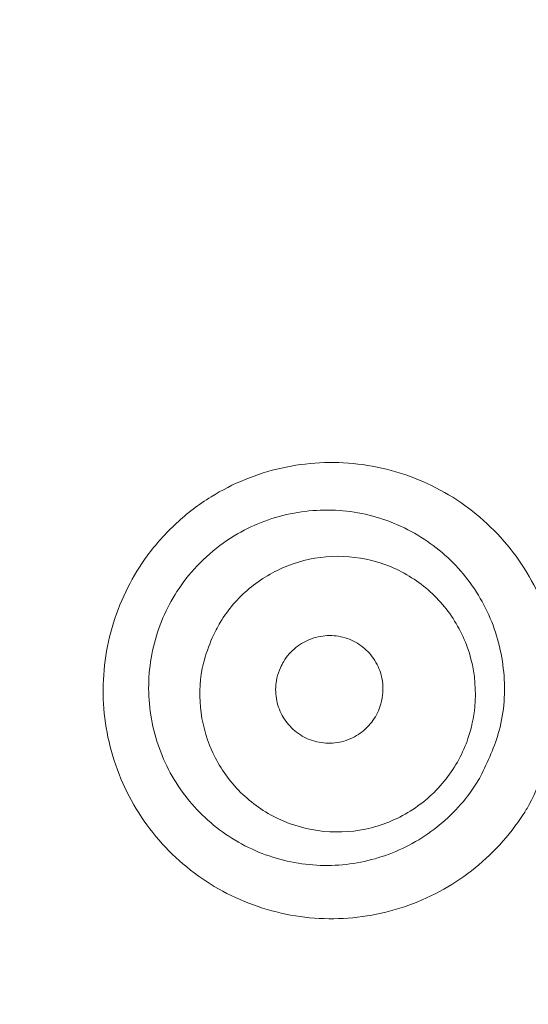
# Model space of a CAD drawing. Units: millimetres. Extents: x 1890 to 3958, y 139 to 4200.
# Drawn here: x 3417 to 3440, y 579 to 624 of the extents above; entities that cross this region are included whole.
import ezdxf

# ---------------------------------------------------------------- set-up
doc = ezdxf.new("R2010")
doc.units = ezdxf.units.MM
doc.header["$LTSCALE"] = 21

msp = doc.modelspace()

# ---------------------------------------------------------------- hatches: boundary and pattern name
at = {"linetype": 'Continuous', "lineweight": 18}
h = msp.add_hatch(dxfattribs=at)
h.set_pattern_fill('ANSI31', scale=21, angle=2.8e-322, style=0)
h.set_pattern_definition([(45, (0, 0), (-47.14634463561305, 47.14634463561305), [])])
edge = h.paths.add_edge_path(flags=0)
edge.add_line((2719.309180707381, 1146.551016226074), (2719.30918070738, 1122.893329089984))
edge.add_spline(control_points=[(2719.30918070738, 1122.893329089984), (2719.30918070738, 1122.333782013493), (2719.212615662279, 1121.766515895199), (2719.027427596332, 1121.238502343251), (2718.842236678815, 1120.710480660824), (2718.563306522107, 1120.207149933705), (2718.213724984371, 1119.770234242159), (2718.163976937279, 1119.708057896865), (2718.112727636601, 1119.647053601028), (2718.060064867262, 1119.587325895318)], knot_values=[0, 0, 0, 0, 0.001678641229473644, 0.001678641229473644, 0.001678641229473644, 0.003357324717223104, 0.003357324717223104, 0.003357324717223104, 0.003592887702391158, 0.003592887702391158, 0.003592887702391158, 0.003592887702391158], weights=[1, 1, 1, 1, 1, 1, 1, 1, 1, 1], degree=3, periodic=0)
edge.add_arc((3093.639921399799, 788.4332137807374), 500.7227522326075, 138.5969162437975, 176.4030837562016)
edge.add_spline(control_points=[(2593.903539674542, 819.8469589179427), (2593.868444934476, 819.2886645044156), (2593.736452017282, 818.7287321269835), (2593.518518248668, 818.2135339462282), (2593.300587005715, 817.6983417361687), (2592.990713091176, 817.2136764408532), (2592.61458328079, 816.7996191915502), (2592.56082596636, 816.7404412026539), (2592.5056333377, 816.6825360190309), (2592.449100678004, 816.6260033593354)], knot_values=[6.245004513516506e-17, 6.245004513516506e-17, 6.245004513516506e-17, 6.245004513516506e-17, 0.001678189094412013, 0.001678189094412013, 0.001678189094412013, 0.003356343789896553, 0.003356343789896553, 0.003356343789896553, 0.003592856131061121, 0.003592856131061121, 0.003592856131061121, 0.003592856131061121], weights=[1, 1, 1, 1, 1, 1, 1, 1, 1, 1], degree=3, periodic=0)
edge.add_line((2592.449100678004, 816.6260033593354), (2575.720589676885, 799.8974923582164))
edge.add_ellipse((2579.259399585972, 796.3630502285046), major_axis=(-5.003088486562282, 3.527138586380092e-14), ratio=0.9993826840019765, start_angle=315.0176902603372, end_angle=360)
edge.add_line((2574.25631109941, 796.3630502285046), (2574.25631109941, 780.5033773329777))
edge.add_ellipse((2579.259399585972, 780.5033773329777), major_axis=(5.003088486562282, -3.527138586380116e-14), ratio=0.9993826840019765, start_angle=180.0000000000012, end_angle=224.9823097396678)
edge.add_line((2575.720589676885, 776.968935203266), (2592.449100678004, 760.2404242021466))
edge.add_spline(control_points=[(2592.449100678004, 760.2404242021465), (2592.844760210184, 759.8447646699665), (2593.17759613095, 759.3753651527667), (2593.420010356865, 758.8710554524001), (2593.662428315532, 758.3667379865522), (2593.821103480572, 757.8135960109408), (2593.882858052961, 757.2574584867323), (2593.891646186898, 757.1783159898946), (2593.898544010125, 757.0989407105872), (2593.903539674542, 757.0194686435395)], knot_values=[2.775557561562891e-17, 2.775557561562891e-17, 2.775557561562891e-17, 2.775557561562891e-17, 0.001678641229473619, 0.001678641229473619, 0.001678641229473619, 0.003357324717223033, 0.003357324717223033, 0.003357324717223033, 0.003592887702390979, 0.003592887702390979, 0.003592887702390979, 0.003592887702390979], weights=[1, 1, 1, 1, 1, 1, 1, 1, 1, 1], degree=3, periodic=0)
edge.add_arc((3093.639921399799, 788.4332137807374), 500.7227522326075, 183.5969162437983, 221.4030837562025)
edge.add_spline(control_points=[(2718.060064867258, 457.2791016661621), (2718.430022904277, 456.859512171774), (2718.732621798548, 456.370247103869), (2718.942819480179, 455.8518445309652), (2719.153014725801, 455.3334479658934), (2719.276610896442, 454.7716239026864), (2719.303429645693, 454.212877274375), (2719.307262641367, 454.133019955558), (2719.309180707375, 454.0530477255548), (2719.309180707375, 453.9730984714965)], knot_values=[1.241267076623637e-16, 1.241267076623637e-16, 1.241267076623637e-16, 1.241267076623637e-16, 0.001678189094411934, 0.001678189094411934, 0.001678189094411934, 0.003356343789896337, 0.003356343789896337, 0.003356343789896337, 0.003592856131061028, 0.003592856131061028, 0.003592856131061028, 0.003592856131061028], weights=[1, 1, 1, 1, 1, 1, 1, 1, 1, 1], degree=3, periodic=0)
edge.add_line((2719.309180707375, 453.9730984714965), (2719.309180707375, 430.3154113354061))
edge.add_ellipse((2724.310725189051, 430.3184998218212), major_axis=(-3.537717795724555, -3.537717795724507), ratio=0.9993826840019765, start_angle=315.0176902603362, end_angle=360)
edge.add_line((2720.773007393327, 426.7807820260966), (2731.987489645155, 415.5662997742691))
edge.add_ellipse((2735.52520744088, 419.1040175699937), major_axis=(3.537717795724554, 3.537717795724508), ratio=0.9993826840019765, start_angle=179.9999999999986, end_angle=224.9823097396571)
edge.add_line((2735.522118954464, 414.1024730883174), (2759.179806090554, 414.1024730883172))
edge.add_spline(control_points=[(2759.179806090554, 414.1024730883172), (2759.739353167046, 414.1024730883172), (2760.30661928534, 414.0059080432159), (2760.834632837287, 413.8207199772691), (2761.362654519715, 413.6355290597521), (2761.865985246834, 413.3565989030436), (2762.302900938379, 413.0070173653087), (2762.365077283673, 412.9572693182154), (2762.42608157951, 412.9060200175384), (2762.48580928522, 412.8533572481995)], knot_values=[5.551115123125783e-17, 5.551115123125783e-17, 5.551115123125783e-17, 5.551115123125783e-17, 0.001678641229473653, 0.001678641229473653, 0.001678641229473653, 0.003357324717223133, 0.003357324717223133, 0.003357324717223133, 0.003592887702391024, 0.003592887702391024, 0.003592887702391024, 0.003592887702391024], weights=[1, 1, 1, 1, 1, 1, 1, 1, 1, 1], degree=3, periodic=0)
edge.add_arc((3093.639921399799, 788.4332137807374), 500.7227522326075, 228.5969162437984, 266.4030837562026)
edge.add_spline(control_points=[(3062.226176262596, 288.6968320554802), (3062.784470676123, 288.6617373154145), (3063.344403053556, 288.5297443982199), (3063.859601234311, 288.3118106296056), (3064.37479344437, 288.0938793866529), (3064.859458739686, 287.7840054721134), (3065.273515988989, 287.407875661728), (3065.332693977885, 287.3541183472987), (3065.390599161508, 287.298925718638), (3065.447131821203, 287.2423930589426)], knot_values=[1.887583215944766e-16, 1.887583215944766e-16, 1.887583215944766e-16, 1.887583215944766e-16, 0.001678189094411969, 0.001678189094411969, 0.001678189094411969, 0.00335634378989648, 0.00335634378989648, 0.00335634378989648, 0.003592856131061041, 0.003592856131061041, 0.003592856131061041, 0.003592856131061041], weights=[1, 1, 1, 1, 1, 1, 1, 1, 1, 1], degree=3, periodic=0)
edge.add_line((3065.447131821203, 287.2423930589426), (3082.175642822323, 270.5138820578232))
edge.add_ellipse((3085.710084952034, 274.0526919669102), major_axis=(-1.747373898097631e-14, -5.003088486562282), ratio=0.9993826840019765, start_angle=315.017690260338, end_angle=360)
edge.add_line((3085.710084952034, 269.0496034803481), (3101.569757847561, 269.0496034803476))
edge.add_ellipse((3101.569757847561, 274.0526919669102), major_axis=(1.817268854021536e-14, 5.003088486562282), ratio=0.9993826840019765, start_angle=180.000000000001, end_angle=224.9823097396709)
edge.add_line((3105.104199977273, 270.5138820578231), (3121.832710978392, 287.2423930589424))
edge.add_spline(control_points=[(3121.832710978392, 287.2423930589424), (3122.228370510572, 287.6380525911223), (3122.697770027772, 287.9708885118885), (3123.202079728138, 288.2133027378036), (3123.706397193987, 288.4557206964708), (3124.259539169598, 288.6143958615103), (3124.815676693806, 288.676150433899), (3124.894819190644, 288.6849385678357), (3124.974194469951, 288.6918363910636), (3125.053666536999, 288.6968320554799)], knot_values=[2.42861286636753e-17, 2.42861286636753e-17, 2.42861286636753e-17, 2.42861286636753e-17, 0.001678641229473633, 0.001678641229473633, 0.001678641229473633, 0.003357324717223041, 0.003357324717223041, 0.003357324717223041, 0.003592887702390965, 0.003592887702390965, 0.003592887702390965, 0.003592887702390965], weights=[1, 1, 1, 1, 1, 1, 1, 1, 1, 1], degree=3, periodic=0)
edge.add_arc((3093.639921399799, 788.4332137807374), 500.7227522326075, 273.5969162437986, 311.4030837562028)
edge.add_spline(control_points=[(3424.794033514376, 412.8533572481974), (3425.213623008765, 413.2233152852164), (3425.702888076669, 413.5259141794878), (3426.221290649573, 413.736111861118), (3426.739687214645, 413.9463071067412), (3427.301511277852, 414.069903277381), (3427.860257906163, 414.0967220266328), (3427.94011522498, 414.100555022307), (3428.020087454984, 414.1024730883151), (3428.100036709042, 414.1024730883151)], knot_values=[2.00148302124336e-16, 2.00148302124336e-16, 2.00148302124336e-16, 2.00148302124336e-16, 0.001678189094411887, 0.001678189094411887, 0.001678189094411887, 0.003356343789896243, 0.003356343789896243, 0.003356343789896243, 0.003592856131061099, 0.003592856131061099, 0.003592856131061099, 0.003592856131061099], weights=[1, 1, 1, 1, 1, 1, 1, 1, 1, 1], degree=3, periodic=0)
edge.add_line((3428.100036709042, 414.1024730883151), (3451.757723845132, 414.102473088315))
edge.add_ellipse((3451.754635358717, 419.1040175699912), major_axis=(3.537717795724521, -3.53771779572454), ratio=0.9993826840019765, start_angle=315.0176902603346, end_angle=360)
edge.add_line((3455.292353154442, 415.5662997742667), (3466.506835406269, 426.7807820260943))
edge.add_ellipse((3462.969117610545, 430.3184998218189), major_axis=(-3.537717795724524, 3.537717795724538), ratio=0.9993826840019765, start_angle=179.9999999999983, end_angle=224.9823097396659)
edge.add_line((3467.97066209222, 430.3154113354038), (3467.970662092221, 453.9730984714938))
edge.add_spline(control_points=[(3467.970662092221, 453.9730984714938), (3467.970662092221, 454.532645547985), (3468.067227137322, 455.099911666279), (3468.252415203269, 455.6279252182269), (3468.437606120786, 456.1559469006539), (3468.716536277494, 456.6592776277728), (3469.066117815229, 457.0961933193183), (3469.115865862323, 457.158369664613), (3469.167115162999, 457.2193739604497), (3469.219777932339, 457.2791016661595)], knot_values=[0, 0, 0, 0, 0.001678641229473644, 0.001678641229473644, 0.001678641229473644, 0.003357324717223075, 0.003357324717223075, 0.003357324717223075, 0.003592887702391122, 0.003592887702391122, 0.003592887702391122, 0.003592887702391122], weights=[1, 1, 1, 1, 1, 1, 1, 1, 1, 1], degree=3, periodic=0)
edge.add_arc((3093.639921399799, 788.4332137807374), 500.7227522326075, 318.5969162437987, 324.4723941166276)
edge.add_spline(control_points=[(3501.145939577702, 497.465655877476), (3501.471753226232, 497.9219645585439), (3501.880911006753, 498.3282578340568), (3502.33943048581, 498.6509527880181), (3502.797935337814, 498.9736374478129), (3503.318437392842, 499.2216377302328), (3503.85786967798, 499.3744935404895), (3503.937030212447, 499.3969248038187), (3504.016767173953, 499.4174132173266), (3504.096935698444, 499.4359215795608)], knot_values=[0, 0, 0, 0, 0.001682066976631792, 0.001682066976631792, 0.001682066976631792, 0.00336404701528967, 0.00336404701528967, 0.00336404701528967, 0.003607450030647206, 0.003607450030647206, 0.003607450030647206, 0.003607450030647206], weights=[1, 1, 1, 1, 1, 1, 1, 1, 1, 1], degree=3, periodic=0)
edge.add_line((3504.096935698444, 499.4359215795609), (3544.688328856461, 508.807183093219))
edge.add_arc((3537.939797226145, 538.0382850367762), 30, 283.0000000000007, 330.5956136842635)
edge.add_arc((3093.639921399799, 788.4332137807374), 540, 330.5956136842637, 355.4043863157379)
edge.add_arc((3602.000279160066, 747.5706801116968), 30, 355.4043863157377, 403.0000000000007)
edge.add_line((3623.940890208642, 768.0306309135717), (3615.716171657122, 776.8505617369809))
edge.add_ellipse((3623.029708673314, 783.6705453376059), major_axis=(-6.829037555196328, 7.323246193776019), ratio=0.9986741975720335, start_angle=46.9620841968968, end_angle=89.99999999999898, ccw=False)
edge.add_line((3613.023531700189, 783.6837892339121), (3613.023531700189, 796.3630502285009))
edge.add_ellipse((3608.020443213627, 796.3630502285009), major_axis=(-5.003088486562282, 8.43769936324225e-16), ratio=0.9993826840019765, start_angle=180.0000000000008, end_angle=224.9823097396674)
edge.add_line((3611.559253122713, 799.8974923582126), (3594.830742121595, 816.6260033593318))
edge.add_spline(control_points=[(3594.830742121595, 816.6260033593319), (3594.435082589415, 817.0216628915119), (3594.102246668648, 817.4910624087117), (3593.859832442733, 817.9953721090785), (3593.617414484066, 818.4996895749264), (3593.458739319026, 819.0528315505378), (3593.396984746638, 819.6089690747464), (3593.388196612701, 819.688111571584), (3593.381298789473, 819.7674868508914), (3593.376303125057, 819.846958917939)], knot_values=[4.163336342344337e-17, 4.163336342344337e-17, 4.163336342344337e-17, 4.163336342344337e-17, 0.00167864122947363, 0.00167864122947363, 0.00167864122947363, 0.003357324717223045, 0.003357324717223045, 0.003357324717223045, 0.003592887702390989, 0.003592887702390989, 0.003592887702390989, 0.003592887702390989], weights=[1, 1, 1, 1, 1, 1, 1, 1, 1, 1], degree=3, periodic=0)
edge.add_arc((3093.639921399799, 788.4332137807374), 500.7227522326075, 3.596916243797965, 41.40308375620134)
edge.add_spline(control_points=[(3469.219777932343, 1119.58732589531), (3468.849819895324, 1120.006915389698), (3468.547221001053, 1120.496180457603), (3468.337023319423, 1121.014583030507), (3468.1268280738, 1121.532979595579), (3468.00323190316, 1122.094803658786), (3467.976413153907, 1122.653550287097), (3467.972580158234, 1122.733407605914), (3467.970662092226, 1122.813379835917), (3467.970662092226, 1122.893329089976)], knot_values=[0, 0, 0, 0, 0.001678189094411952, 0.001678189094411952, 0.001678189094411952, 0.00335634378989642, 0.00335634378989642, 0.00335634378989642, 0.003592856131061056, 0.003592856131061056, 0.003592856131061056, 0.003592856131061056], weights=[1, 1, 1, 1, 1, 1, 1, 1, 1, 1], degree=3, periodic=0)
edge.add_line((3467.970662092226, 1122.893329089976), (3467.970662092226, 1146.551016226066))
edge.add_ellipse((3462.96911761055, 1146.547927739652), major_axis=(3.53771779572457, 3.537717795724491), ratio=0.9993826840019765, start_angle=315.0176902603325, end_angle=360)
edge.add_line((3466.506835406275, 1150.085645535376), (3455.292353154447, 1161.300127787204))
edge.add_ellipse((3451.754635358722, 1157.762409991479), major_axis=(-3.53771779572457, -3.537717795724491), ratio=0.9993826840019765, start_angle=180.0000000000014, end_angle=224.9823097396677)
edge.add_line((3451.757723845137, 1162.763954473156), (3428.100036709046, 1162.763954473156))
edge.add_spline(control_points=[(3428.100036709046, 1162.763954473156), (3427.540489632555, 1162.763954473156), (3426.973223514261, 1162.860519518257), (3426.445209962314, 1163.045707584204), (3425.917188279887, 1163.230898501721), (3425.413857552768, 1163.509828658429), (3424.976941861222, 1163.859410196164), (3424.914765515928, 1163.909158243258), (3424.853761220091, 1163.960407543934), (3424.794033514381, 1164.013070313274)], knot_values=[0, 0, 0, 0, 0.00167864122947348, 0.00167864122947348, 0.00167864122947348, 0.003357324717222884, 0.003357324717222884, 0.003357324717222884, 0.003592887702391049, 0.003592887702391049, 0.003592887702391049, 0.003592887702391049], weights=[1, 1, 1, 1, 1, 1, 1, 1, 1, 1], degree=3, periodic=0)
edge.add_arc((3093.639921399799, 788.4332137807374), 500.7227522326075, 48.59691624379733, 86.40308375620141)
edge.add_spline(control_points=[(3125.053666537006, 1288.169595505995), (3124.495372123479, 1288.20469024606), (3123.935439746047, 1288.336683163255), (3123.420241565292, 1288.554616931869), (3122.905049355232, 1288.772548174822), (3122.420384059917, 1289.082422089361), (3122.006326810614, 1289.458551899747), (3121.947148821717, 1289.512309214176), (3121.889243638094, 1289.567501842837), (3121.832710978399, 1289.624034502532)], knot_values=[9.020562075079397e-17, 9.020562075079397e-17, 9.020562075079397e-17, 9.020562075079397e-17, 0.001678189094412017, 0.001678189094412017, 0.001678189094412017, 0.003356343789896549, 0.003356343789896549, 0.003356343789896549, 0.003592856131061117, 0.003592856131061117, 0.003592856131061117, 0.003592856131061117], weights=[1, 1, 1, 1, 1, 1, 1, 1, 1, 1], degree=3, periodic=0)
edge.add_line((3121.832710978399, 1289.624034502532), (3105.10419997728, 1306.352545503652))
edge.add_ellipse((3101.569757847568, 1302.813735594565), major_axis=(5.242121694292899e-14, 5.003088486562282), ratio=0.9993826840019765, start_angle=315.0176902603375, end_angle=360)
edge.add_line((3101.569757847568, 1307.816824081127), (3085.710084952042, 1307.816824081127))
edge.add_ellipse((3085.710084952042, 1302.813735594565), major_axis=(-5.2421216942929e-14, -5.003088486562282), ratio=0.9993826840019765, start_angle=180.0000000000014, end_angle=224.9823097396726)
edge.add_line((3082.175642822329, 1306.352545503652), (3065.44713182121, 1289.624034502533))
edge.add_spline(control_points=[(3065.44713182121, 1289.624034502533), (3065.05147228903, 1289.228374970353), (3064.582072771831, 1288.895539049587), (3064.077763071463, 1288.653124823672), (3063.573445605616, 1288.410706865004), (3063.020303630004, 1288.252031699965), (3062.464166105795, 1288.190277127576), (3062.385023608958, 1288.18148899364), (3062.30564832965, 1288.174591170412), (3062.226176262603, 1288.169595505995)], knot_values=[2.42861286636753e-17, 2.42861286636753e-17, 2.42861286636753e-17, 2.42861286636753e-17, 0.001678641229473643, 0.001678641229473643, 0.001678641229473643, 0.003357324717223054, 0.003357324717223054, 0.003357324717223054, 0.003592887702391031, 0.003592887702391031, 0.003592887702391031, 0.003592887702391031], weights=[1, 1, 1, 1, 1, 1, 1, 1, 1, 1], degree=3, periodic=0)
edge.add_arc((3093.639921399799, 788.4332137807374), 500.7227522326075, 93.59691624379734, 131.4030837562015)
edge.add_spline(control_points=[(2762.485809285226, 1164.01307031328), (2762.066219790837, 1163.643112276261), (2761.576954722932, 1163.34051338199), (2761.058552150028, 1163.130315700359), (2760.540155584957, 1162.920120454736), (2759.97833152175, 1162.796524284096), (2759.419584893438, 1162.769705534845), (2759.339727574621, 1162.765872539171), (2759.259755344618, 1162.763954473163), (2759.17980609056, 1162.763954473163)], knot_values=[7.850462293418876e-17, 7.850462293418876e-17, 7.850462293418876e-17, 7.850462293418876e-17, 0.001678189094412029, 0.001678189094412029, 0.001678189094412029, 0.003356343789896479, 0.003356343789896479, 0.003356343789896479, 0.003592856131061168, 0.003592856131061168, 0.003592856131061168, 0.003592856131061168], weights=[1, 1, 1, 1, 1, 1, 1, 1, 1, 1], degree=3, periodic=0)
edge.add_line((2759.17980609056, 1162.763954473163), (2735.522118954469, 1162.763954473163))
edge.add_ellipse((2735.525207440885, 1157.762409991486), major_axis=(-3.537717795724507, 3.537717795724554), ratio=0.9993826840019765, start_angle=315.0176902603401, end_angle=360)
edge.add_line((2731.98748964516, 1161.300127787211), (2720.773007393333, 1150.085645535384))
edge.add_ellipse((2724.310725189057, 1146.547927739659), major_axis=(3.537717795724507, -3.537717795724554), ratio=0.9993826840019765, start_angle=179.9999999999986, end_angle=224.9823097396649)
edge = h.paths.add_edge_path(flags=0)
edge.add_spline(control_points=[(2718.810551224788, 1118.925505670754), (2718.873746326939, 1118.997178689819), (2718.935245277656, 1119.070383606529), (2718.99494273609, 1119.144994973319), (2719.414440581379, 1119.669293803179), (2719.749156769433, 1120.27329067573), (2719.971385870455, 1120.906916694651), (2720.193611549593, 1121.540532956997), (2720.309489603715, 1122.221252298958), (2720.309489603715, 1122.892708790756)], knot_values=[0, 0, 0, 0, 0.0002866631880465674, 0.0002866631880465674, 0.0002866631880465674, 0.002329506878393705, 0.002329506878393705, 0.002329506878393705, 0.004372299143290344, 0.004372299143290344, 0.004372299143290344, 0.004372299143290344], weights=[1, 1, 1, 1, 1, 1, 1, 1, 1, 1], degree=3, periodic=0)
edge.add_line((2720.309489603715, 1122.892708790756), (2720.309489603716, 1146.550398528791))
edge.add_ellipse((2724.310725189057, 1146.547927739659), major_axis=(2.830174236579606, -2.830174236579643), ratio=0.9993826840019766, start_angle=180.000000000005, end_angle=224.9823097396654, ccw=False)
edge.add_line((2721.480550952477, 1149.378101976239), (2732.695033204305, 1160.592584228066))
edge.add_ellipse((2735.525207440885, 1157.762409991486), major_axis=(-2.830174236579606, 2.830174236579643), ratio=0.9993826840019766, start_angle=315.0176902603419, end_angle=360, ccw=False)
edge.add_line((2735.522736651752, 1161.763645576828), (2759.180426389787, 1161.763645576827))
edge.add_spline(control_points=[(2759.180426389787, 1161.763645576827), (2759.276365177392, 1161.763645576827), (2759.372331535857, 1161.765947240805), (2759.468160002267, 1161.770546805201), (2760.138655961459, 1161.802729197939), (2760.812844860951, 1161.951044495757), (2761.434920779167, 1162.203278691836), (2762.057003906784, 1162.455515811124), (2762.644122045997, 1162.818634391144), (2763.14762950979, 1163.262583955755)], knot_values=[0, 0, 0, 0, 0.0002878163628144561, 0.0002878163628144561, 0.0002878163628144561, 0.002330001462224031, 0.002330001462224031, 0.002330001462224031, 0.004372228422497277, 0.004372228422497277, 0.004372228422497277, 0.004372228422497277], weights=[1, 1, 1, 1, 1, 1, 1, 1, 1, 1], degree=3, periodic=0)
edge.add_arc((3093.639921399799, 788.4332137807374), 499.722134535295, 93.5969253346542, 131.403074665343, ccw=False)
edge.add_spline(control_points=[(3062.288872686481, 1287.170943944685), (3062.384238849559, 1287.176938737225), (3062.479488867668, 1287.185216105159), (3062.574459548758, 1287.195761830892), (3063.241824577817, 1287.269867317758), (3063.90559494856, 1287.460277515808), (3064.510775907585, 1287.751179066213), (3065.115947548031, 1288.042076137315), (3065.679226968678, 1288.441479242241), (3066.154018407299, 1288.916270680863)], knot_values=[0, 0, 0, 0, 0.0002866631880465321, 0.0002866631880465321, 0.0002866631880465321, 0.002329506878393658, 0.002329506878393658, 0.002329506878393658, 0.004372299143290178, 0.004372299143290178, 0.004372299143290178, 0.004372299143290178], weights=[1, 1, 1, 1, 1, 1, 1, 1, 1, 1], degree=3, periodic=0)
edge.add_line((3066.154018407299, 1288.916270680863), (3082.882531248272, 1305.644783521835))
edge.add_ellipse((3085.710084952042, 1302.813735594565), major_axis=(-4.19369735543432e-14, -4.002470789249825), ratio=0.9993826840019766, start_angle=180.0000000000006, end_angle=224.9823097396672, ccw=False)
edge.add_line((3085.710084952042, 1306.816206383815), (3101.569757847568, 1306.816206383814))
edge.add_ellipse((3101.569757847568, 1302.813735594565), major_axis=(4.193697355434319e-14, 4.002470789249825), ratio=0.9993826840019766, start_angle=-44.98230973966918, end_angle=0, ccw=False)
edge.add_line((3104.397311551338, 1305.644783521834), (3121.125824392309, 1288.916270680862))
edge.add_spline(control_points=[(3121.125824392309, 1288.916270680862), (3121.193663359603, 1288.848431713568), (3121.263149344647, 1288.782200772938), (3121.334162686251, 1288.717692197684), (3121.831031313894, 1288.26633634632), (3122.412629609365, 1287.894487556531), (3123.030860220043, 1287.632969966842), (3123.649097995559, 1287.371449346357), (3124.321016823461, 1287.213057739069), (3124.990970113128, 1287.170943944684)], knot_values=[0, 0, 0, 0, 0.0002878163628142044, 0.0002878163628142044, 0.0002878163628142044, 0.002330001462223894, 0.002330001462223894, 0.002330001462223894, 0.00437222842249718, 0.00437222842249718, 0.00437222842249718, 0.00437222842249718], weights=[1, 1, 1, 1, 1, 1, 1, 1, 1, 1], degree=3, periodic=0)
edge.add_arc((3093.639921399799, 788.4332137807374), 499.722134535295, 48.59692533465409, 86.4030746653429, ccw=False)
edge.add_spline(control_points=[(3424.132213289817, 1163.262583955748), (3424.203886308882, 1163.199388853597), (3424.277091225591, 1163.13788990288), (3424.351702592382, 1163.078192444446), (3424.876001422243, 1162.658694599157), (3425.479998294793, 1162.323978411103), (3426.113624313714, 1162.101749310081), (3426.74724057606, 1161.879523630943), (3427.427959918021, 1161.76364557682), (3428.099416409819, 1161.76364557682)], knot_values=[0, 0, 0, 0, 0.0002866631880465674, 0.0002866631880465674, 0.0002866631880465674, 0.002329506878393612, 0.002329506878393612, 0.002329506878393612, 0.004372299143290154, 0.004372299143290154, 0.004372299143290154, 0.004372299143290154], weights=[1, 1, 1, 1, 1, 1, 1, 1, 1, 1], degree=3, periodic=0)
edge.add_line((3428.099416409819, 1161.76364557682), (3451.757106147854, 1161.76364557682))
edge.add_ellipse((3451.754635358722, 1157.762409991479), major_axis=(-2.830174236579656, -2.830174236579592), ratio=0.9993826840019766, start_angle=179.9999999999975, end_angle=224.9823097396657, ccw=False)
edge.add_line((3454.584809595302, 1160.592584228059), (3465.79929184713, 1149.378101976231))
edge.add_ellipse((3462.96911761055, 1146.547927739652), major_axis=(2.830174236579656, 2.830174236579592), ratio=0.9993826840019766, start_angle=315.0176902603324, end_angle=360, ccw=False)
edge.add_line((3466.97035319589, 1146.550398528783), (3466.97035319589, 1122.892708790748))
edge.add_spline(control_points=[(3466.97035319589, 1122.892708790748), (3466.97035319589, 1122.796770003143), (3466.972654859868, 1122.700803644678), (3466.977254424264, 1122.604975178269), (3467.009436817002, 1121.934479219076), (3467.15775211482, 1121.260290319585), (3467.409986310899, 1120.638214401369), (3467.662223430187, 1120.016131273751), (3468.025342010207, 1119.429013134539), (3468.469291574818, 1118.925505670746)], knot_values=[0, 0, 0, 0, 0.0002878163628142341, 0.0002878163628142341, 0.0002878163628142341, 0.002330001462223927, 0.002330001462223927, 0.002330001462223927, 0.004372228422497253, 0.004372228422497253, 0.004372228422497253, 0.004372228422497253], weights=[1, 1, 1, 1, 1, 1, 1, 1, 1, 1], degree=3, periodic=0)
edge.add_arc((3093.639921399799, 788.4332137807374), 499.722134535295, 3.596925334654884, 41.403074665342785, ccw=False)
edge.add_spline(control_points=[(3592.377651563747, 819.7842624940611), (3592.383646356287, 819.6888963309826), (3592.391923724221, 819.5936463128738), (3592.402469449954, 819.4986756317841), (3592.476574936819, 818.831310602725), (3592.666985134869, 818.1675402319825), (3592.957886685275, 817.5623592729573), (3593.248783756377, 816.9571876325103), (3593.648186861302, 816.3939082118643), (3594.122978299924, 815.9191167732424)], knot_values=[0, 0, 0, 0, 0.0002866631880465494, 0.0002866631880465494, 0.0002866631880465494, 0.002329506878393748, 0.002329506878393748, 0.002329506878393748, 0.004372299143290397, 0.004372299143290397, 0.004372299143290397, 0.004372299143290397], weights=[1, 1, 1, 1, 1, 1, 1, 1, 1, 1], degree=3, periodic=0)
edge.add_line((3594.122978299924, 815.9191167732425), (3610.851491140896, 799.1906039322703))
edge.add_ellipse((3608.020443213627, 796.3630502285009), major_axis=(-4.002470789249825, 6.7501594905938e-16), ratio=0.9993826840019766, start_angle=180, end_angle=224.9823097396666, ccw=False)
edge.add_line((3612.022914002876, 796.3630502285009), (3612.022914002876, 783.6851136235427))
edge.add_ellipse((3623.029708673314, 783.6705453376059), major_axis=(-7.511941310715962, 8.055570813153622), ratio=0.9986741975720334, start_angle=46.96208419689734, end_angle=90.00000000000118)
edge.add_line((3614.984817955503, 776.1685633769183), (3623.209536507022, 767.3486325535091))
edge.add_arc((3602.000279160066, 747.5706801116968), 29, -4.595613684263924, 42.99999999999977, ccw=False)
edge.add_arc((3093.639921399799, 788.4332137807374), 539, 330.5956136842629, 355.40438631573704, ccw=False)
edge.add_arc((3537.939797226145, 538.0382850367762), 29, 283, 330.59561368426296, ccw=False)
edge.add_line((3544.463377802118, 509.7815531580042), (3503.871984644099, 500.4102916443461))
edge.add_spline(control_points=[(3503.871984644099, 500.4102916443461), (3503.775787816511, 500.3880828567688), (3503.680108807945, 500.3634982750275), (3503.585121426041, 500.3365825331102), (3502.937802163146, 500.1531573468474), (3502.31319886172, 499.8555587268671), (3501.762991958212, 499.4683386468049), (3501.212767502336, 499.0811062138815), (3500.721776808792, 498.5935556295584), (3500.330798909546, 498.0459862812077)], knot_values=[0, 0, 0, 0, 0.0002961815979324312, 0.0002961815979324312, 0.0002961815979324312, 0.002342990822902901, 0.002342990822902901, 0.002342990822902901, 0.004389905842181064, 0.004389905842181064, 0.004389905842181064, 0.004389905842181064], weights=[1, 1, 1, 1, 1, 1, 1, 1, 1, 1], degree=3, periodic=0)
edge.add_arc((3093.639921399799, 788.4332137807374), 499.722134535295, 318.59692533465557, 324.47223580988725, ccw=False)
edge.add_spline(control_points=[(3468.469291574813, 457.9409218907239), (3468.406096472662, 457.8692488716585), (3468.344597521945, 457.7960439549491), (3468.284900063511, 457.7214325881585), (3467.865402218222, 457.1971337582984), (3467.530686030168, 456.5931368857472), (3467.308456929146, 455.9595108668264), (3467.086231250008, 455.3258946044807), (3466.970353195886, 454.6451752625195), (3466.970353195886, 453.9737187707217)], knot_values=[0, 0, 0, 0, 0.0002866631880466389, 0.0002866631880466389, 0.0002866631880466389, 0.002329506878393666, 0.002329506878393666, 0.002329506878393666, 0.00437229914329018, 0.00437229914329018, 0.00437229914329018, 0.00437229914329018], weights=[1, 1, 1, 1, 1, 1, 1, 1, 1, 1], degree=3, periodic=0)
edge.add_line((3466.970353195886, 453.9737187707217), (3466.970353195885, 430.3160290326868))
edge.add_ellipse((3462.969117610545, 430.3184998218189), major_axis=(-2.830174236579619, 2.830174236579631), ratio=0.9993826840019766, start_angle=179.9999999999953, end_angle=224.9823097396651, ccw=False)
edge.add_line((3465.799291847124, 427.4883255852392), (3454.584809595297, 416.2738433334117))
edge.add_ellipse((3451.754635358717, 419.1040175699912), major_axis=(2.830174236579617, -2.830174236579632), ratio=0.9993826840019766, start_angle=315.01769026032866, end_angle=360, ccw=False)
edge.add_line((3451.757106147849, 415.1027819846502), (3428.099416409814, 415.1027819846503))
edge.add_spline(control_points=[(3428.099416409814, 415.1027819846503), (3428.003477622209, 415.1027819846503), (3427.907511263744, 415.1004803206724), (3427.811682797334, 415.0958807562765), (3427.141186838142, 415.0636983635389), (3426.46699793865, 414.9153830657204), (3425.844922020435, 414.6631488696415), (3425.222838892817, 414.4109117503539), (3424.635720753605, 414.0477931703334), (3424.132213289812, 413.6038436057227)], knot_values=[0, 0, 0, 0, 0.0002878163628141786, 0.0002878163628141786, 0.0002878163628141786, 0.002330001462223865, 0.002330001462223865, 0.002330001462223865, 0.004372228422497091, 0.004372228422497091, 0.004372228422497091, 0.004372228422497091], weights=[1, 1, 1, 1, 1, 1, 1, 1, 1, 1], degree=3, periodic=0)
edge.add_arc((3093.639921399799, 788.4332137807374), 499.722134535295, 273.59692533465545, 311.40307466534426, ccw=False)
edge.add_spline(control_points=[(3124.990970113121, 289.69548361679), (3124.895603950043, 289.6894888242499), (3124.800353931934, 289.681211456316), (3124.705383250845, 289.6706657305833), (3124.038018221785, 289.5965602437178), (3123.374247851043, 289.4061500456675), (3122.769066892018, 289.1152484952623), (3122.163895251571, 288.8243514241598), (3121.600615830925, 288.4249483192347), (3121.125824392303, 287.9501568806127)], knot_values=[0, 0, 0, 0, 0.0002866631880465182, 0.0002866631880465182, 0.0002866631880465182, 0.00232950687839363, 0.00232950687839363, 0.00232950687839363, 0.004372299143290169, 0.004372299143290169, 0.004372299143290169, 0.004372299143290169], weights=[1, 1, 1, 1, 1, 1, 1, 1, 1, 1], degree=3, periodic=0)
edge.add_line((3121.125824392303, 287.9501568806127), (3104.39731155133, 271.2216440396405))
edge.add_ellipse((3101.569757847561, 274.0526919669102), major_axis=(1.453815083217229e-14, 4.002470789249825), ratio=0.9993826840019766, start_angle=180.0000000000002, end_angle=224.9823097396651, ccw=False)
edge.add_line((3101.569757847561, 270.0502211776604), (3085.710084952034, 270.0502211776605))
edge.add_ellipse((3085.710084952034, 274.0526919669102), major_axis=(-1.397899118478105e-14, -4.002470789249825), ratio=0.9993826840019766, start_angle=-44.982309739666675, end_angle=0, ccw=False)
edge.add_line((3082.882531248265, 271.2216440396406), (3066.154018407293, 287.9501568806127))
edge.add_spline(control_points=[(3066.154018407293, 287.9501568806127), (3066.086179439999, 288.0179958479069), (3066.016693454956, 288.0842267885367), (3065.945680113352, 288.1487353637909), (3065.448811485709, 288.6000912151545), (3064.867213190237, 288.9719400049443), (3064.248982579559, 289.233457594633), (3063.630744804043, 289.494978215118), (3062.958825976141, 289.6533698224056), (3062.288872686474, 289.6954836167903)], knot_values=[0, 0, 0, 0, 0.0002878163628142987, 0.0002878163628142987, 0.0002878163628142987, 0.00233000146222398, 0.00233000146222398, 0.00233000146222398, 0.004372228422497283, 0.004372228422497283, 0.004372228422497283, 0.004372228422497283], weights=[1, 1, 1, 1, 1, 1, 1, 1, 1, 1], degree=3, periodic=0)
edge.add_arc((3093.639921399799, 788.4332137807374), 499.722134535295, 228.5969253346553, 266.4030746653441, ccw=False)
edge.add_spline(control_points=[(2763.147629509785, 413.6038436057248), (2763.075956490719, 413.6670387078763), (2763.00275157401, 413.7285376585928), (2762.928140207219, 413.788235117027), (2762.403841377359, 414.2077329623157), (2761.799844504808, 414.54244915037), (2761.166218485887, 414.7646782513923), (2760.532602223541, 414.9869039305304), (2759.85188288158, 415.1027819846525), (2759.180426389782, 415.1027819846525)], knot_values=[0, 0, 0, 0, 0.000286663188046411, 0.000286663188046411, 0.000286663188046411, 0.002329506878393599, 0.002329506878393599, 0.002329506878393599, 0.004372299143290261, 0.004372299143290261, 0.004372299143290261, 0.004372299143290261], weights=[1, 1, 1, 1, 1, 1, 1, 1, 1, 1], degree=3, periodic=0)
edge.add_line((2759.180426389782, 415.1027819846525), (2735.522736651747, 415.1027819846527))
edge.add_ellipse((2735.52520744088, 419.1040175699937), major_axis=(2.830174236579643, 2.830174236579606), ratio=0.9993826840019766, start_angle=179.9999999999944, end_angle=224.9823097396524, ccw=False)
edge.add_line((2732.695033204299, 416.273843333414), (2721.480550952472, 427.4883255852416))
edge.add_ellipse((2724.310725189051, 430.3184998218212), major_axis=(-2.830174236579644, -2.830174236579606), ratio=0.9993826840019766, start_angle=-44.982309739665425, end_angle=0, ccw=False)
edge.add_line((2720.309489603711, 430.3160290326891), (2720.309489603711, 453.9737187707245))
edge.add_spline(control_points=[(2720.309489603711, 453.9737187707244), (2720.309489603711, 454.0696575583291), (2720.307187939733, 454.1656239167942), (2720.302588375337, 454.2614523832039), (2720.270405982599, 454.9319483423964), (2720.122090684781, 455.6061372418877), (2719.869856488702, 456.2282131601037), (2719.617619369414, 456.8502962877215), (2719.254500789394, 457.437414426934), (2718.810551224783, 457.9409218907268)], knot_values=[0, 0, 0, 0, 0.0002878163628142341, 0.0002878163628142341, 0.0002878163628142341, 0.002330001462223976, 0.002330001462223976, 0.002330001462223976, 0.004372228422497364, 0.004372228422497364, 0.004372228422497364, 0.004372228422497364], weights=[1, 1, 1, 1, 1, 1, 1, 1, 1, 1], degree=3, periodic=0)
edge.add_arc((3093.639921399799, 788.4332137807374), 499.722134535295, 183.5969253346553, 221.403074665344, ccw=False)
edge.add_spline(control_points=[(2594.902191235852, 757.0821650674175), (2594.896196443312, 757.1775312304958), (2594.887919075378, 757.2727812486046), (2594.877373349645, 757.3677519296942), (2594.803267862779, 758.0351169587535), (2594.612857664729, 758.6988873294961), (2594.321956114324, 759.3040682885211), (2594.031059043221, 759.9092399289681), (2593.631655938296, 760.4725193496142), (2593.156864499674, 760.9473107882361)], knot_values=[0, 0, 0, 0, 0.0002866631880464076, 0.0002866631880464076, 0.0002866631880464076, 0.002329506878393658, 0.002329506878393658, 0.002329506878393658, 0.004372299143290341, 0.004372299143290341, 0.004372299143290341, 0.004372299143290341], weights=[1, 1, 1, 1, 1, 1, 1, 1, 1, 1], degree=3, periodic=0)
edge.add_line((2593.156864499674, 760.9473107882361), (2576.428351658702, 777.6758236292083))
edge.add_ellipse((2579.259399585972, 780.5033773329777), major_axis=(4.002470789249825, -2.821710869104092e-14), ratio=0.9993826840019766, start_angle=180.0000000000004, end_angle=224.9823097396682, ccw=False)
edge.add_line((2575.256928796722, 780.5033773329777), (2575.256928796722, 796.3630502285046))
edge.add_ellipse((2579.259399585972, 796.3630502285046), major_axis=(-4.002470789249825, 2.821710869104074e-14), ratio=0.9993826840019766, start_angle=-44.982309739663606, end_angle=0, ccw=False)
edge.add_line((2576.428351658702, 799.190603932274), (2593.156864499675, 815.9191167732458))
edge.add_spline(control_points=[(2593.156864499675, 815.9191167732461), (2593.224703466969, 815.9869557405401), (2593.290934407598, 816.0564417255833), (2593.355442982853, 816.1274550671873), (2593.806798834216, 816.6243236948301), (2594.178647624006, 817.2059219903022), (2594.440165213695, 817.82415260098), (2594.70168583418, 818.4423903764955), (2594.860077441468, 819.1143092043975), (2594.902191235852, 819.7842624940645)], knot_values=[0, 0, 0, 0, 0.0002878163628142246, 0.0002878163628142246, 0.0002878163628142246, 0.002330001462223902, 0.002330001462223902, 0.002330001462223902, 0.004372228422497179, 0.004372228422497179, 0.004372228422497179, 0.004372228422497179], weights=[1, 1, 1, 1, 1, 1, 1, 1, 1, 1], degree=3, periodic=0)
edge.add_arc((3093.639921399799, 788.4332137807374), 499.722134535295, 138.5969253346543, 176.4030746653431, ccw=False)

# ---------------------------------------------------------------- linework, layer by layer
at = {"color": 7, "linetype": 'Continuous', "lineweight": 18}
msp.add_circle((3093.639921399799, 788.4332137807382), 600.0000000000005, dxfattribs=at)
for radius, start, end in [(530.0000000000006, 357.8711801665645, 270.0000000000008), (525.0000000000003, 358.4170024778543, 270.0000000000008), (487.5000000000005, 184.2987044916651, 331.2079873622149), (482.5000000000004, 185.4457200085831, 331.126731694837), (477.5000000000003, 186.1778039916793, 331.0437578941301), (594.0000000000014, 280.1815424118415, 350.3080918035433)]:
    msp.add_arc((3093.639921399799, 788.4332137807382), radius, start, end, dxfattribs=at)
for points, knots in [([(3103.580382655409, 343.1362109883798), (3125.015281163285, 364.7740472898672), (3161.250313961611, 401.3521401500277), (3212.392860066509, 452.838775015748), (3256.95450350916, 497.6008904345178), (3301.620504554698, 542.345793260408), (3346.392060315316, 587.0516976217899), (3391.249002234514, 631.7181784303984), (3421.188619717012, 661.4325068475814), (3436.158102008549, 676.2893470629228)], [0, 0, 0, 0, 0.1942978275874416, 0.3284544665647722, 0.4626149052259662, 0.5967667474338761, 0.7311734658817911, 0.8655896641187861, 0.9999999999999999, 0.9999999999999999, 0.9999999999999999, 0.9999999999999999]), ([(3448.587458583561, 662.7827184899819), (3433.688636379612, 648.0461661467479), (3403.890340914018, 618.5724174935505), (3359.276356408908, 574.2353799785585), (3314.725895232433, 529.763381964081), (3270.268789765608, 485.147536280163), (3225.887224883502, 440.4267535639634), (3176.995981678125, 391.0148377153511), (3142.938803747026, 356.5052217624092), (3123.617542910425, 336.9272845490945)], [0, 0, 0, 0, 0.136611903571777, 0.2732297768926961, 0.4098378236435508, 0.5467244764766439, 0.6836201683038783, 0.8205119266191758, 1, 1, 1, 1]), ([(3441.226493570057, 589.8933010800852), (3441.029751960684, 589.2966507210898), (3440.777686865782, 588.5322230545545), (3439.73803785177, 586.8679766805514), (3438.029259540801, 584.9835388232217), (3434.903196095477, 583.3125732940316), (3431.400903133124, 582.7586994251018), (3427.902970039284, 583.3959361732001), (3424.805688512453, 585.1602880085476), (3422.465381468587, 587.8579356292252), (3421.154871474439, 591.1816945512088), (3421.021859702578, 594.7452158312611), (3421.900005172549, 597.5672958358377), (3423.15487499365, 599.610441578579), (3424.422208929225, 601.0266136707532), (3426.40307088931, 602.5436338818512), (3429.21960516854, 603.694227285417), (3432.761416662655, 603.877543890786), (3436.178225044538, 602.8764064410652), (3439.069801329346, 600.7962478429222), (3441.135939557664, 597.8571460759205), (3442.005714519139, 594.4452427740393), (3442.049203065016, 591.9221191612946), (3441.580231564405, 590.7761702038581), (3441.553037616459, 590.7097208007349)], [0, 0, 0, 0, 0.02911841990887791, 0.03730648184243111, 0.09142600307153297, 0.145513569296205, 0.1997460546805348, 0.2542071594535477, 0.3088618571804045, 0.3635969649999026, 0.4182920939773861, 0.4728176254254306, 0.5270875829605755, 0.5534160252289597, 0.5843078524146519, 0.6152006380174793, 0.669313842141134, 0.7236256872366549, 0.778154134430445, 0.8328641626311623, 0.8876215810689604, 0.9422553382091614, 0.9966515975387435, 1, 1, 1, 1]), ([(3438.314717265812, 589.4351350768578), (3438.639094441729, 590.1214551773617), (3439.3468884907, 591.619012092249), (3439.509813677695, 594.2245404176622), (3438.82869956239, 596.8709049387131), (3437.290090758858, 599.1656306564637), (3435.071376131578, 600.8299992018958), (3432.41381498995, 601.666712737276), (3429.619794837542, 601.5687092740238), (3426.892453710548, 600.4962756258199), (3425.061969502026, 598.818701485234), (3423.791723323933, 596.7522310576413), (3423.103365575448, 594.5065797394113), (3423.239332206978, 591.6839593719919), (3424.314819232719, 589.0781503847699), (3426.1908922765, 586.9980393605664), (3428.631721644551, 585.6732780352451), (3431.346799749943, 585.2332582976295), (3434.03466211683, 585.7017692925245), (3436.405935372432, 587.0103513593134), (3437.722846029706, 588.4460647321562), (3438.24597028741, 589.3202526607562), (3438.314717265812, 589.4351350768579)], [0, 0, 0, 0, 0.0445321348912136, 0.097169537205849, 0.1503015006554722, 0.2039270780205552, 0.2578997854028036, 0.3120492462720417, 0.3662747851839007, 0.4205150619375911, 0.4823057201183088, 0.5087772722939753, 0.5633156650095298, 0.6180114001495859, 0.6726948795869101, 0.727139755533817, 0.7811556488499879, 0.8346001084478757, 0.8874486841788323, 0.9398485485616128, 0.9920951275496005, 0.9999999999999999, 0.9999999999999999, 0.9999999999999999, 0.9999999999999999]), ([(3426.091950389591, 595.7663851483835), (3426.209694723301, 596.0027482308142), (3426.628688743898, 596.8438478838418), (3427.719176875024, 598.0874618456376), (3429.497878093803, 599.150519676003), (3431.551952746059, 599.586288638237), (3433.658368380442, 599.3260363061935), (3435.582593250941, 598.3727140922238), (3437.093528922093, 596.8153386099755), (3438.002911120791, 594.8169989294639), (3438.16015440974, 592.844472334598), (3437.75437105235, 590.9550527941601), (3436.82352065448, 589.2300867408848), (3435.184161110597, 587.7525905373396), (3433.110795153923, 586.9174216199166), (3430.897885667958, 586.8452766744366), (3428.826283493189, 587.5171304159281), (3427.129134087063, 588.8180797016987), (3425.971217928234, 590.5745069080938), (3425.456890821398, 592.5759991564154), (3425.557564755569, 594.3711936830031), (3425.945026822544, 595.3827923012763), (3426.091950389591, 595.7663851483835)], [0, 0, 0, 0, 0.02014939372320592, 0.07170175602305183, 0.1235675100914973, 0.1759730243507424, 0.2291400900011678, 0.2827653889925515, 0.3369549135665634, 0.39173164932751, 0.4472461016246374, 0.4848840126544948, 0.5381617340528775, 0.5940557482568807, 0.6500365960637595, 0.7054115972671022, 0.7598136847079155, 0.8131951629236339, 0.8657968966198986, 0.9174999359589033, 0.9687164119440282, 0.9999999999999999, 0.9999999999999999, 0.9999999999999999, 0.9999999999999999]), ([(3429.200988265721, 594.3982350333703), (3429.14173170705, 594.2401578264363), (3428.985609834997, 593.8236754989198), (3428.960032520418, 593.0916096017022), (3429.192828174328, 592.2945705118582), (3429.677075352608, 591.6203455756571), (3430.358265725833, 591.1444223932873), (3431.162498310241, 590.9216176450799), (3432.000592889711, 590.979913402305), (3432.77498538428, 591.3155856128316), (3433.385037152846, 591.8801027962737), (3433.736057258385, 592.5288653237941), (3433.898180180372, 593.23830698194), (3433.857023369334, 593.9840344354935), (3433.539379375142, 594.7533808150821), (3432.987169051692, 595.3728797556906), (3432.259098447934, 595.7749561151193), (3431.434406234605, 595.9119460983097), (3430.605471304273, 595.7650148688919), (3429.872587704052, 595.3485319790328), (3429.420568305292, 594.8421922122823), (3429.249274392296, 594.4958621791576), (3429.200988265721, 594.3982350333703)], [0, 0, 0, 0, 0.03290527378958984, 0.08669475682967019, 0.139725326223217, 0.1930172776545061, 0.2462873387567776, 0.2997635227965509, 0.3536339330990364, 0.4078243301734855, 0.4618287662085177, 0.5131284756914304, 0.5494674742905712, 0.6031021019489702, 0.6564084188440916, 0.7095742036786035, 0.7628512628105968, 0.8165461121580714, 0.8704599716672642, 0.9245387351377732, 0.9787281864078305, 1, 1, 1, 1])]:
    msp.add_open_spline(points, degree=3, knots=knots, dxfattribs=at)

doc.saveas('drawing.dxf')
